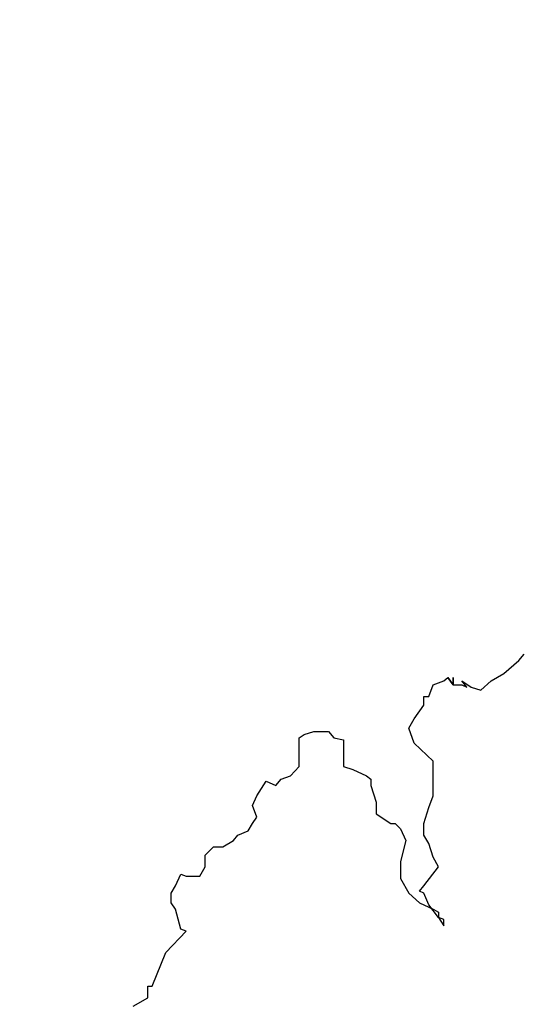
# Model space of a CAD drawing. Units: metres. Extents: x 41 to 1247, y -499 to 645.
# Drawn here: x 192 to 194, y 7 to 11 of the extents above; entities that cross this region are included whole.
import ezdxf

# ---------------------------------------------------------------- set-up
doc = ezdxf.new("R2010")
doc.units = ezdxf.units.M
doc.header["$LTSCALE"] = 0.072
doc.layers.get('0').update_dxf_attribs({"linetype": 'CONTINUOUS'})
doc.layers.add('COLOR_9', color=7, linetype='CONTINUOUS')

# ---------------------------------------------------------------- blocks, each defined once
blk = doc.blocks.new('cwurj3')
at = {"layer": 'COLOR_9'}
for p, q in [((0.7758, -0.1544), (0.7848, -0.1469)), ((0.7578, -0.1754), (0.7758, -0.1544)), ((0.7473, -0.1934), (0.7578, -0.1754)), ((0.7338, -0.2084), (0.7473, -0.1934)), ((0.7383, -0.2219), (0.7338, -0.2084)), ((0.7473, -0.2354), (0.7383, -0.2219)), ((0.7413, -0.2354), (0.7383, -0.2279)), ((0.7383, -0.2279), (0.7473, -0.2354)), ((0.7413, -0.2474), (0.7413, -0.2354)), ((0.7518, -0.2549), (0.7413, -0.2474)), ((0.7413, -0.2474), (0.7518, -0.2549)), ((0.7518, -0.2549), (0.7413, -0.2474)), ((0.7413, -0.2474), (0.7518, -0.2474)), ((0.7518, -0.2474), (0.7413, -0.2474)), ((0.4113, -0.2684), (0.3993, -0.2609)), ((0.3993, -0.2609), (0.4083, -0.2609)), ((0.4083, -0.2609), (0.4113, -0.2684)), ((0.7413, -0.2759), (0.7473, -0.2609)), ((0.7473, -0.2609), (0.7518, -0.2549)), ((0.4188, -0.2684), (0.4113, -0.2684)), ((0.4113, -0.2684), (0.4293, -0.2819)), ((0.4233, -0.2759), (0.4188, -0.2684)), ((0.4323, -0.2954), (0.4233, -0.2759)), ((0.4563, -0.2894), (0.4833, -0.2684)), ((0.4833, -0.2684), (0.4968, -0.2759)), ((0.4968, -0.2759), (0.5163, -0.2819)), ((0.5673, -0.2819), (0.5838, -0.2759)), ((0.5838, -0.2759), (0.6333, -0.2759)), ((0.6333, -0.2759), (0.6588, -0.3029)), ((0.7248, -0.2819), (0.7413, -0.2759)), ((0.4293, -0.2819), (0.4458, -0.2894)), ((0.4458, -0.2894), (0.4488, -0.2954)), ((0.4488, -0.2954), (0.4563, -0.2894)), ((0.5163, -0.2819), (0.5283, -0.2894)), ((0.5283, -0.2894), (0.5448, -0.2894)), ((0.5448, -0.2894), (0.5673, -0.2819)), ((0.6933, -0.3029), (0.7128, -0.2894)), ((0.7128, -0.2894), (0.7248, -0.2894)), ((0.7248, -0.2894), (0.7248, -0.2819)), ((0.4458, -0.3104), (0.4323, -0.2954)), ((0.6588, -0.3029), (0.6798, -0.3104)), ((0.6798, -0.3104), (0.6933, -0.3029)), ((0.4668, -0.3224), (0.4458, -0.3104)), ((0.5208, -0.3149), (0.4908, -0.3224)), ((0.5373, -0.3224), (0.5208, -0.3149)), ((0.4908, -0.3224), (0.4668, -0.3224)), ((0.5448, -0.3299), (0.5373, -0.3224)), ((0.5448, -0.3359), (0.5448, -0.3299)), ((0.5583, -0.3569), (0.5448, -0.3359)), ((0.5748, -0.3569), (0.5583, -0.3569)), ((0.5988, -0.3644), (0.5748, -0.3569)), ((0.6078, -0.3644), (0.5988, -0.3644)), ((0.6123, -0.3704), (0.6078, -0.3644)), ((0.6213, -0.3899), (0.6123, -0.3704)), ((0.6258, -0.4034), (0.6213, -0.3899)), ((0.6633, -0.4034), (0.6258, -0.4034)), ((0.6663, -0.4169), (0.6633, -0.4034)), ((0.6753, -0.4244), (0.6663, -0.4169)), ((0.6753, -0.4454), (0.6753, -0.4244)), ((0.6708, -0.4589), (0.6753, -0.4454)), ((0.6663, -0.4664), (0.6708, -0.4589)), ((0.6123, -0.4784), (0.6258, -0.4664)), ((0.6258, -0.4664), (0.6663, -0.4664)), ((0.6078, -0.4919), (0.6123, -0.4784)), ((0.5988, -0.4994), (0.6078, -0.4919)), ((0.6048, -0.5129), (0.5988, -0.4994)), ((0.5838, -0.5264), (0.6048, -0.5129)), ((0.5448, -0.5324), (0.5538, -0.5264)), ((0.5538, -0.5264), (0.5703, -0.5324)), ((0.5703, -0.5324), (0.5838, -0.5264)), ((0.5283, -0.5534), (0.5343, -0.5384)), ((0.5343, -0.5384), (0.5448, -0.5324)), ((0.5208, -0.5594), (0.5283, -0.5534)), ((0.5118, -0.5744), (0.5208, -0.5594)), ((0.5118, -0.5879), (0.5118, -0.5744)), ((0.4698, -0.6074), (0.4833, -0.5999)), ((0.4833, -0.5999), (0.4998, -0.5999)), ((0.4998, -0.5999), (0.5118, -0.5879)), ((0.4698, -0.6269), (0.4698, -0.6074)), ((0.3618, -0.6554), (0.3918, -0.6269)), ((0.3918, -0.6269), (0.3948, -0.6344)), ((0.4728, -0.6344), (0.4698, -0.6269)), ((0.3948, -0.6344), (0.4233, -0.6419)), ((0.4233, -0.6419), (0.4323, -0.6479)), ((0.4458, -0.6479), (0.4563, -0.6419)), ((0.4563, -0.6419), (0.4728, -0.6344)), ((0.3138, -0.6749), (0.3618, -0.6554)), ((0.4323, -0.6479), (0.4458, -0.6479)), ((0.2853, -0.7019), (0.2973, -0.6809)), ((0.2973, -0.6809), (0.3138, -0.6809)), ((0.3138, -0.6809), (0.3138, -0.6749))]:
    blk.add_line(p, q, dxfattribs=at)

msp = doc.modelspace()

# ---------------------------------------------------------------- hatches: boundary and pattern name
h = msp.add_hatch()
h.set_pattern_fill('PL10X10', color=256, scale=5, angle=90, style=0)
h.set_pattern_definition([(90, (259.36286, 69.91324), (-0.5, 2e-16), []), (180, (259.36286, 69.91324), (-2e-16, -0.5), [])])
h.paths.add_polyline_path([(233.9774, 36.3357), (243.7483, 41.9764), (238.1077, 51.7473), (228.3367, 46.1067)], flags=0)
edge = h.paths.add_edge_path()
edge.add_arc((217.5018, -16.608), 0.7286, 0, 360)
edge = h.paths.add_edge_path()
edge.add_arc((217.5018, -16.608), 0.7286, 268.2423, 286.532)
edge.add_line((217.7091, -17.3064), (217.5239, -17.4133))
edge.add_line((217.5239, -17.4133), (217.4794, -17.3362))
edge = h.paths.add_edge_path()
edge.add_arc((217.5018, -16.608), 0.7286, 313.468, 511.7577)
edge.add_line((216.8599, -16.2632), (216.4739, -15.5947))
edge.add_line((216.4739, -15.5947), (213.0531, -17.5697))
edge.add_line((213.0531, -17.5697), (211.0781, -14.1489))
edge.add_line((211.0781, -14.1489), (209.2595, -15.1989))
edge.add_line((209.2595, -15.1989), (208.6595, -14.1596))
edge.add_line((208.6595, -14.1596), (206.9994, -15.1181))
edge.add_line((206.9994, -15.1181), (188.501, -15.1181))
edge.add_line((188.501, -15.1181), (188.501, 28.4793))
edge.add_line((188.501, 28.4793), (188.701, 28.0094))
edge.add_line((188.701, 28.0094), (188.701, 32.0894))
edge.add_line((188.701, 32.0894), (188.201, 32.9555))
edge.add_line((188.201, 32.9555), (189.4135, 33.6555))
edge.add_line((189.4135, 33.6555), (188.701, 34.8894))
edge.add_line((188.701, 34.8894), (188.701, 110.4894))
edge.add_line((188.701, 110.4894), (188.3051, 111.1752))
edge.add_line((188.3051, 111.1752), (189.301, 111.7502))
edge.add_line((189.301, 111.7502), (188.501, 113.1358))
edge.add_line((188.501, 113.1358), (188.501, 150.5214))
edge.add_line((188.501, 150.5214), (208.0238, 150.5214))
edge.add_line((208.0238, 150.5214), (208.0815, 150.4214))
edge.add_line((208.0815, 150.4214), (210.0301, 151.5464))
edge.add_line((210.0301, 151.5464), (209.9868, 151.6214))
edge.add_line((209.9868, 151.6214), (211.026, 152.2214))
edge.add_line((211.026, 152.2214), (210.8528, 152.5214))
edge.add_line((210.8528, 152.5214), (242.2022, 152.5214))
edge.add_line((242.2022, 152.5214), (239.9981, 151.2489))
edge.add_line((239.9981, 151.2489), (240.5981, 150.2097))
edge.add_line((240.5981, 150.2097), (238.7795, 149.1597))
edge.add_line((238.7795, 149.1597), (239.9045, 147.2111))
edge.add_line((239.9045, 147.2111), (240.2045, 147.3843))
edge.add_line((240.2045, 147.3843), (240.2045, 106.4828))
edge.add_line((240.2045, 106.4828), (240.8328, 105.3945))
edge.add_line((240.8328, 105.3945), (239.4472, 104.5945))
edge.add_line((239.4472, 104.5945), (242.4287, 99.4303))
edge.add_line((242.4287, 99.4303), (239.6186, 97.8079))
edge.add_line((239.6186, 97.8079), (239.6186, 84.1976))
edge.add_line((239.6186, 84.1976), (240.5002, 82.6707))
edge.add_line((240.5002, 82.6707), (239.7814, 82.2557))
edge.add_line((239.7814, 82.2557), (244.1052, 74.7665))
edge.add_line((244.1052, 74.7665), (244.1052, 45.2999))
edge.add_line((244.1052, 45.2999), (242.3985, 44.3146))
edge.add_line((242.3985, 44.3146), (238.1077, 51.7473))
edge.add_line((238.1077, 51.7473), (228.3367, 46.1067))
edge.add_line((228.3367, 46.1067), (233.9774, 36.3357))
edge.add_line((233.9774, 36.3357), (241.4061, 40.6242))
edge.add_line((241.4061, 40.6242), (244.1052, 35.9487))
edge.add_line((244.1052, 35.9487), (244.1052, 17.7481))
edge.add_line((244.1052, 17.7481), (239.2894, 14.9677))
edge.add_line((239.2894, 14.9677), (240.2113, 13.371))
edge.add_line((240.2113, 13.371), (239.1721, 12.771))
edge.add_line((239.1721, 12.771), (243.2052, 5.7854))
edge.add_line((243.2052, 5.7854), (239.0989, 3.4146))
edge.add_line((239.0989, 3.4146), (239.6989, 2.3753))
edge.add_line((239.6989, 2.3753), (237.8802, 1.3253))
edge.add_line((237.8802, 1.3253), (239.0052, -0.6232))
edge.add_line((239.0052, -0.6232), (239.3052, -0.45))
edge.add_line((239.3052, -0.45), (239.3052, -18.0181))
edge.add_line((239.3052, -18.0181), (219.2587, -18.0181))
edge.add_line((219.2587, -18.0181), (218.5632, -16.8133))
edge.add_line((218.5632, -16.8133), (218.003, -17.1367))
edge = h.paths.add_edge_path()
edge.add_arc((223.1624, 154.6001), 0.9783, 0, 360)
edge = h.paths.add_edge_path()
edge.add_arc((187.2425, 104.0448), 0.9783, 0, 360)
edge = h.paths.add_edge_path()
edge.add_arc((197.7049, -18.684), 0.9783, 0, 360)
edge = h.paths.add_edge_path()
edge.add_arc((231.3394, -19.7307), 0.9783, 0, 360)
edge = h.paths.add_edge_path()
edge.add_arc((241.6218, -5.7263), 0.9783, 0, 360)
edge = h.paths.add_edge_path()
edge.add_arc((244.8349, 13.4324), 0.9783, 0, 360)
edge = h.paths.add_edge_path()
edge.add_arc((241.6215, 91.9076), 0.9783, 0, 360)
edge = h.paths.add_edge_path()
edge.add_arc((241.6215, 128.269), 0.9783, 0, 360)
edge = h.paths.add_edge_path()
edge.add_arc((196.5051, 153.3792), 0.9783, 0, 360)
edge = h.paths.add_edge_path()
edge.add_arc((208.4996, -23.4758), 0.9783, 0, 360)
edge = h.paths.add_edge_path()
edge.add_line((244.1052, -24.6181), (187.701, -24.6181))
edge.add_arc((187.701, -22.8181), 1.8, 180, 270, ccw=False)
edge.add_line((185.901, -22.8181), (185.901, 157.3214))
edge.add_arc((187.701, 157.3214), 1.8, 90, 180, ccw=False)
edge.add_line((187.701, 159.1214), (244.1052, 159.1214))
edge.add_arc((244.1052, 157.3214), 1.8, 0, 90, ccw=False)
edge.add_line((245.9052, 157.3214), (245.9052, -22.8181))
edge.add_arc((244.1052, -22.8181), 1.8, -90, 0, ccw=False)

# ---------------------------------------------------------------- block references
at = {"color": 41, "xscale": -2.824010431028626, "yscale": 2.824010431028618, "zscale": 2.824010431028614, "rotation": 270}
msp.add_blockref('cwurj3', (194.4225, 6.2636), dxfattribs=at)

doc.saveas('drawing.dxf')
